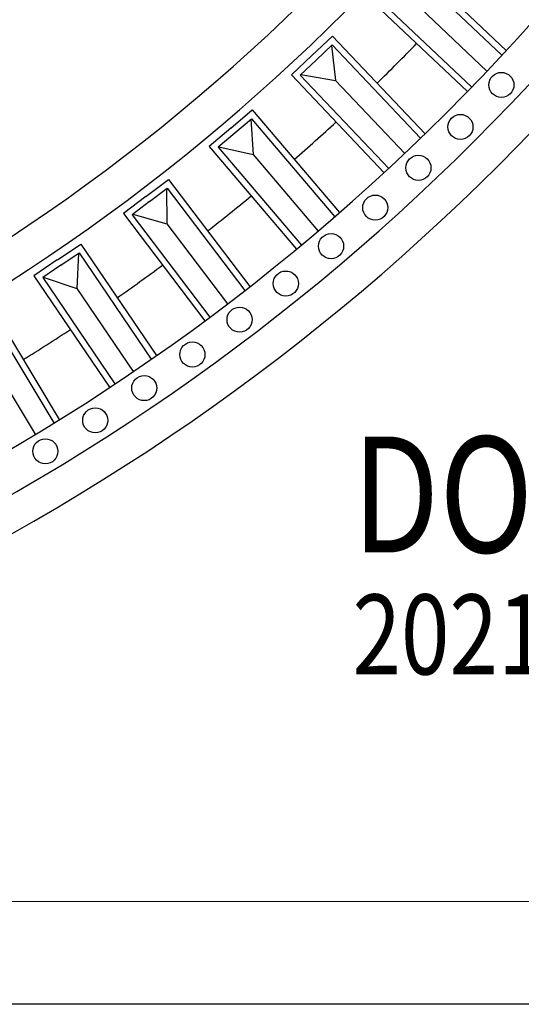
# Model space of a CAD drawing. Units: millimetres. Extents: x 9919 to 17479, y -3894 to -2112.
# Drawn here: x 13704 to 13864, y -3732 to -3418 of the extents above; entities that cross this region are included whole.
import ezdxf

# ---------------------------------------------------------------- set-up
doc = ezdxf.new("R2010")
doc.units = ezdxf.units.MM
doc.linetypes.add('HIDDEN', pattern=[9.525, 6.35, -3.175])
for name, color, linetype in [('A-04.尺寸標註', 4, 'Continuous'), ('H-08.木作(細線)', 8, 'Continuous'), ('文字', 4, 'Continuous')]:
    doc.layers.add(name, color=color, linetype=linetype)
doc.styles.add('1', font='SimSun.ttf')
doc.styles.add('新細明體', font='PMingLiU.ttf')
doc.dimstyles.new('6', dxfattribs={"dimtxt": 15, "dimasz": 4.5, "dimexe": 3, "dimexo": 3, "dimgap": 1.8, "dimtad": 2, "dimdec": 0, "dimtxsty": '新細明體', "dimblk": 'ARCHTICK', "dimcen": 5, "dimclrd": 8, "dimclre": 8, "dimclrt": 4, "dimadec": 0, "dimazin": 0, "dimtfac": 1, "dimtdec": 0, "dimtix": 1, "dimtmove": 2, "dimatfit": 3, "dimldrblk": 'OPEN90', "dimfxl": 1.25, "dimlwd": 9, "dimlwe": 9, "dimarcsym": 0})

# ---------------------------------------------------------------- blocks, each defined once
blk = doc.blocks.new('GPR-1891-140')
at = {"layer": 'H-08.木作(細線)'}
for points in [[(-336.35, 559.02), (-352.86, 586.45)], [(-330.68, 549.58), (-338.39, 544.94), (-360.54, 581.76)], [(-331.71, 551.3), (-337.71, 547.69), (-358.84, 582.81)], [(-361.06, 532.54), (-355.27, 536.46), (-378.27, 570.39)], [(-359.94, 530.88), (-352.49, 535.93), (-376.6, 571.49)], [(-366.12, 539.99), (-384.09, 566.49)], [(-361.07, 532.53), (-366.86, 528.6), (-389.87, 562.53)], [(-359.95, 530.88), (-367.4, 525.82), (-391.51, 561.39)], [(-388.15, 510.62), (-380.99, 516.06), (-406.99, 550.27)], [(-389.36, 512.21), (-383.79, 516.44), (-408.6, 549.08)], [(-394.82, 519.38), (-414.2, 544.87)], [(-389.37, 512.2), (-394.94, 507.97), (-419.75, 540.6)], [(-388.16, 510.61), (-395.33, 505.16), (-421.33, 539.37)], [(-366.66, 528.74), (-366.12, 539.99)], [(-355.48, 536.32), (-366.12, 539.99)], [(-416.52, 490.38), (-411.19, 494.91), (-437.73, 526.15)], [(-415.23, 488.85), (-408.37, 494.68), (-436.19, 527.43)], [(-422.36, 497.24), (-443.09, 521.64)], [(-383.99, 516.29), (-394.82, 519.38)], [(-394.74, 508.12), (-394.82, 519.38)], [(-415.24, 488.85), (-422.1, 483.02), (-449.91, 515.77)], [(-416.53, 490.37), (-421.87, 485.84), (-448.4, 517.08)], [(-441.09, 465.66), (-434.55, 471.84), (-464.1, 503.04)], [(-442.46, 467.11), (-437.38, 471.92), (-465.57, 501.68)], [(-448.66, 473.65), (-470.68, 496.89)], [(-411.38, 494.75), (-422.36, 497.24)], [(-421.67, 486), (-422.36, 497.24)], [(-441.09, 465.65), (-447.63, 459.46), (-477.17, 490.65)], [(-442.47, 467.1), (-447.55, 462.29), (-475.74, 492.05)], [(-467.1, 442.47), (-462.29, 447.55), (-492.05, 475.74)], [(-465.65, 441.09), (-459.46, 447.63), (-490.65, 477.17)], [(-437.56, 471.75), (-448.66, 473.65)], [(-447.37, 462.46), (-448.66, 473.65)], [(-473.65, 448.66), (-496.89, 470.68)], [(-467.11, 442.46), (-471.92, 437.38), (-501.68, 465.57)], [(-465.66, 441.09), (-471.84, 434.55), (-503.04, 464.1)]]:
    blk.add_lwpolyline(points, dxfattribs=at)
for centre in [(-356.13, 591.89), (-372.02, 582.03), (-387.65, 571.74), (-402.99, 561.03), (-418.03, 549.91), (-432.77, 538.39), (-447.19, 526.47), (-461.28, 514.17), (-475.04, 501.49), (-488.44, 488.44), (-501.49, 475.04)]:
    blk.add_circle(centre, 4, dxfattribs=at)
for radius, start, end in [(708, 90, 180), (697.09, 90, 180), (684.42, 90, 180), (638.75, 90, 180), (627, 90, 180), (662.14, 121.8137, 123.35872), (662.14, 124.91715, 126.46216), (662.14, 128.02059, 129.56561), (662.14, 131.12404, 132.66906), (662.14, 134.22749, 135.77251)]:
    blk.add_arc((0, 0), radius, start, end, dxfattribs=at)
blk = doc.blocks.new('10.')
blk.add_lwpolyline([(-4130, 2900), (-70, 2900), (-70, 270.05), (-4130, 270.05)], close=True)
blk = doc.blocks.new('_ArchTick')
at = {"color": 0, "linetype": 'ByBlock', "const_width": 0.15}
blk.add_lwpolyline([(-0.5, -0.5), (0.5, 0.5)], dxfattribs=at)
blk = doc.blocks.new('*D66')
at = {"layer": 'A-04.尺寸標註', "color": 8, "linetype": 'HIDDEN', "lineweight": 9, "ltscale": 0.6, "transparency": 16777216}
for p, q in [((12648, -2971.65), (12648, -3702.53)), ((14064, -2978.69), (14064, -3702.53))]:
    blk.add_line(p, q, dxfattribs=at)
at = {"layer": 'A-04.尺寸標註', "color": 8, "lineweight": 9, "ltscale": 0.6, "transparency": 16777216}
blk.add_line((12648, -3699.53), (14064, -3699.53), dxfattribs=at)
at = {"layer": 'DEFPOINTS', "color": 0, "ltscale": 0.6, "transparency": 16777216}
for p in [(12648, -2968.65), (14064, -2975.69), (14064, -3699.53)]:
    blk.add_point(p, dxfattribs=at)
at = {"layer": 'A-04.尺寸標註', "color": 8, "lineweight": 9, "ltscale": 0.6, "transparency": 16777216, "xscale": 4.5, "yscale": 4.5, "zscale": 4.5, "rotation": 180}
blk.add_blockref('_ArchTick', (12648, -3699.53), dxfattribs=at)
at = {"layer": 'A-04.尺寸標註', "color": 8, "lineweight": 9, "ltscale": 0.6, "transparency": 16777216, "xscale": 4.5, "yscale": 4.5, "zscale": 4.5}
blk.add_blockref('_ArchTick', (14064, -3699.53), dxfattribs=at)
at = {"layer": 'A-04.尺寸標註', "color": 4, "ltscale": 0.6, "transparency": 16777216, "insert": (13356, -3709.78), "char_height": 15, "attachment_point": 5, "style": '新細明體'}
blk.add_mtext('1416', dxfattribs=at)
blk = doc.blocks.new('_Open90')
at = {"color": 0, "linetype": 'ByBlock', "lineweight": -2}
for p, q in [((0, 0), (-1, 0)), ((-0.5, 0.5), (0, 0)), ((0, 0), (-0.5, -0.5))]:
    blk.add_line(p, q, dxfattribs=at)

msp = doc.modelspace()

# ---------------------------------------------------------------- block references
at = {"xscale": 0.6000000000000001, "yscale": 0.6000000000000001, "zscale": 0.6000000000000001}
msp.add_blockref('10.', (14959, -3894.3), dxfattribs=at)
at = {"layer": 'H-08.木作(細線)', "color": 8, "rotation": 180}
msp.add_blockref('GPR-1891-140', (13356, -2964.01), dxfattribs=at)

# ---------------------------------------------------------------- texts
at = {"layer": '文字', "style": '1', "width": 0.8}
for s, height, p in [('DOC-0001-3', 36.975, (13809.95, -3588.17)), ('2021/08/04 ', 25.5, (13810.04, -3627.06))]:
    msp.add_text(s, height=height, dxfattribs=at).set_placement(p)

# ---------------------------------------------------------------- dimensions: what is measured, and where the dimension line sits
at = {"layer": 'A-04.尺寸標註', "color": 8, "ltscale": 0.6}
dim = msp.add_linear_dim(base=(14064, -3699.53), p1=(12648, -2968.65), p2=(14064, -2975.69), dimstyle='6', dxfattribs=at)
dim.commit()
dim.dimension.update_dxf_attribs({"geometry": '*D66', "text_midpoint": (13356, -3709.78)})

doc.saveas('drawing.dxf')
